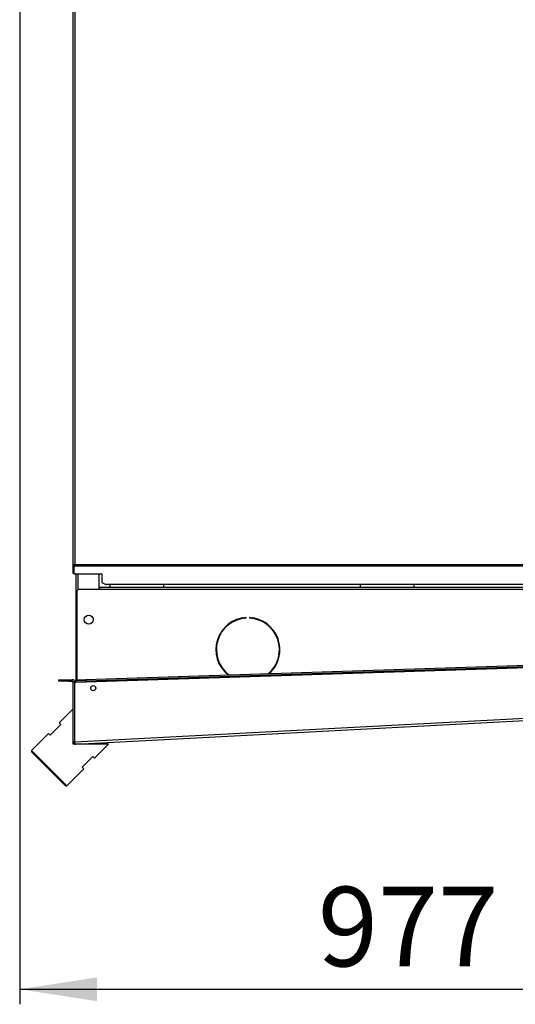
# Model space of a CAD drawing. Units: millimetres. Extents: x 5 to 414, y 3 to 291.
# Drawn here: x 296 to 329, y 190 to 256 of the extents above; entities that cross this region are included whole.
import ezdxf

# ---------------------------------------------------------------- set-up
doc = ezdxf.new("R2010")
doc.units = ezdxf.units.MM
doc.layers.add('GEOMETRY', color=7, linetype='Continuous')
doc.styles.add('SLDTEXTSTYLE0', font='TXT', dxfattribs={"width": 0.605})
doc.dimstyles.new('SLDDIMSTYLE0', dxfattribs={"dimtxt": 5.136637, "dimasz": 3.5, "dimexe": 0, "dimexo": 0.0625, "dimgap": 1.284159, "dimtad": 1, "dimdec": 0, "dimlfac": 15, "dimrnd": 1e-09, "dimzin": 12, "dimdsep": 46, "dimtxsty": 'SLDTEXTSTYLE0', "dimsah": 1, "dimcen": 0.09, "dimadec": 0, "dimazin": 3, "dimtol": 1, "dimtp": 10, "dimtm": 10, "dimtfac": 1, "dimtdec": 0, "dimtofl": 0, "dimtmove": 0, "dimatfit": 3, "dimfxl": 0, "dimfrac": 2, "dimtolj": 1, "dimarcsym": 0})

# ---------------------------------------------------------------- blocks, each defined once
blk = doc.blocks.new('_D_12')
at = {"layer": 'GEOMETRY'}
for p, q in [((295.659, 264.407), (295.659, 190.065)), ((360.792, 238), (360.792, 190.065)), ((295.659, 191.065), (360.792, 191.065))]:
    blk.add_line(p, q, dxfattribs=at)
for points in [[(295.659, 191.065), (300.796, 190.275), (300.796, 191.855)], [(360.792, 191.065), (355.655, 191.855), (355.655, 190.275)]]:
    blk.add_solid(points, dxfattribs=at)
at = {"layer": 'GEOMETRY', "char_height": 5.2917, "attachment_point": 1, "style": 'SLDTEXTSTYLE0'}
for s, insert in [('977', (315.511, 197.886)), ('±10', (329.254, 197.886))]:
    blk.add_mtext(s, dxfattribs=dict(at, insert=insert))

msp = doc.modelspace()

# ---------------------------------------------------------------- linework, layer by layer
at = {"color": 7, "linetype": 'Continuous', "lineweight": 25}
for p, q in [((299.192, 265.007), (299.192, 219.302)), ((299.325, 264.873), (299.325, 219.34)), ((299.258, 219.302), (299.192, 219.302)), ((299.192, 219.302), (299.192, 219.269)), ((299.192, 219.269), (299.258, 219.269)), ((299.192, 219.269), (299.192, 218.768)), ((299.258, 219.302), (299.258, 219.269)), ((299.258, 219.269), (299.258, 218.768)), ((299.263, 219.225), (299.263, 219.282)), ((299.325, 219.282), (299.263, 219.282)), ((299.263, 219.225), (299.263, 218.715)), ((299.325, 219.225), (299.263, 219.225)), ((299.325, 219.34), (344.325, 219.34)), ((299.325, 219.225), (299.325, 219.34)), ((344.325, 219.225), (299.325, 219.225)), ((299.192, 218.768), (299.258, 218.768)), ((299.263, 218.715), (301.125, 218.715)), ((299.392, 218.715), (299.392, 212.673)), ((300.925, 218.715), (300.925, 217.673)), ((301.125, 218.715), (301.125, 218.144)), ((300.992, 217.673), (299.592, 217.673)), ((342.925, 217.807), (300.992, 217.807)), ((300.992, 217.673), (300.992, 217.807)), ((342.925, 217.673), (300.992, 217.673)), ((301.125, 218.144), (301.392, 218.011)), ((342.258, 218.011), (301.392, 218.011)), ((301.658, 218.011), (301.658, 217.807)), ((305.258, 217.807), (305.258, 218.011)), ((318.325, 218.011), (318.325, 217.807)), ((321.925, 217.807), (321.925, 218.011)), ((299.458, 217.54), (299.458, 211.675)), ((310.736, 215.771), (310.736, 215.804)), ((310.969, 215.804), (310.969, 215.771)), ((311.724, 215.621), (311.669, 215.609)), ((299.4, 211.507), (345.595, 213.007)), ((300.061, 211.695), (344.929, 213.152)), ((300.065, 211.595), (344.932, 213.052)), ((312.912, 213.261), (312.937, 213.217)), ((299.458, 212.673), (299.392, 212.673)), ((299.392, 212.673), (299.392, 211.506)), ((299.395, 211.673), (300.061, 211.695)), ((300.061, 211.695), (300.065, 211.595)), ((298.258, 211.573), (298.258, 211.673)), ((298.258, 211.673), (298.925, 211.673)), ((298.925, 211.573), (298.258, 211.573)), ((298.925, 211.673), (298.925, 211.573)), ((298.925, 211.673), (299.158, 211.673)), ((298.925, 211.573), (299.158, 211.573)), ((299.158, 211.573), (299.158, 211.673)), ((299.225, 207.549), (299.225, 211.507)), ((299.225, 211.507), (299.325, 211.507)), ((299.325, 207.549), (299.325, 211.507)), ((299.33, 211.504), (299.4, 211.507)), ((299.33, 207.545), (299.33, 211.504)), ((299.398, 211.573), (299.395, 211.673)), ((300.065, 211.595), (299.398, 211.573)), ((299.398, 211.573), (299.4, 211.507)), ((299.225, 209.739), (298.282, 208.796)), ((299.33, 207.545), (345.653, 209.973)), ((299.4, 207.382), (345.6, 209.803)), ((298.4, 208.679), (297.693, 207.972)), ((298.282, 208.796), (298.4, 208.679)), ((297.575, 208.089), (296.444, 206.958)), ((297.693, 207.972), (297.575, 208.089)), ((299.225, 207.382), (299.225, 207.549)), ((299.225, 207.549), (299.325, 207.549)), ((299.225, 207.543), (299.325, 207.546)), ((301.582, 207.382), (299.225, 207.382)), ((299.33, 207.545), (299.33, 207.549)), ((299.33, 207.545), (299.33, 207.545)), ((300.639, 206.439), (301.582, 207.382)), ((296.444, 206.958), (296.444, 206.864)), ((297.622, 205.779), (296.444, 206.958)), ((297.575, 205.732), (296.444, 206.864)), ((299.814, 205.85), (300.521, 206.557)), ((300.521, 206.557), (300.639, 206.439)), ((299.932, 205.732), (299.814, 205.85)), ((298.706, 204.601), (297.575, 205.732)), ((298.801, 204.601), (297.622, 205.779)), ((298.801, 204.601), (299.932, 205.732)), ((298.706, 204.601), (298.801, 204.601))]:
    msp.add_line(p, q, dxfattribs=at)
at = {"color": 8, "linetype": 'Continuous', "lineweight": 25}
msp.add_line((299.525, 218.715), (299.525, 217.656), dxfattribs=at)
at = {"color": 7, "linetype": 'Continuous', "lineweight": 25, "flags": 128}
for points in [[(312.205, 215.28), (312.199, 215.307), (312.192, 215.335)], [(312.972, 213.915), (312.948, 213.881), (312.943, 213.873)]]:
    msp.add_lwpolyline(points, dxfattribs=at)
at = {"color": 7, "linetype": 'Continuous', "lineweight": 25}
for centre, radius in [((300.258, 215.673), 0.3), ((300.558, 211.109), 0.17)]:
    msp.add_circle(centre, radius, dxfattribs=at)
for centre, radius, start, end in [((299.592, 217.54), 0.133, 90, 180), ((310.853, 213.674), 2.133, 93.13493, 231.58092), ((310.853, 213.674), 2.1, 93.18466, 232.66462), ((310.853, 213.674), 2.133, 312.13828, 86.86507), ((310.853, 213.674), 2.1, 311.05458, 86.81534), ((312.458, 215.207), 0.107, 188.67279, 258.68155), ((299.158, 211.507), 0.167, 360, 90), ((299.158, 211.507), 0.0667, 0, 90), ((299.392, 207.549), 0.167, 180, 182.12681), ((299.392, 207.549), 0.0667, 180, 182.12681)]:
    msp.add_arc(centre, radius, start, end, dxfattribs=at)
for points, knots in [([(299.325, 219.34), (299.31, 219.337), (299.279, 219.332), (299.239, 219.323), (299.209, 219.315), (299.194, 219.308), (299.192, 219.303), (299.192, 219.302)], [0, 0, 0, 0, 0.2182973, 0.4366061, 0.6549149, 0.8732236, 1, 1, 1, 1]), ([(299.225, 207.543), (299.227, 207.525), (299.231, 207.497), (299.25, 207.458), (299.278, 207.423), (299.317, 207.397), (299.36, 207.383), (299.386, 207.383), (299.4, 207.382)], [0, 0, 0, 0, 0.190527, 0.319385, 0.475348, 0.697634, 0.838904, 1, 1, 1, 1]), ([(299.325, 207.546), (299.326, 207.539), (299.327, 207.53), (299.331, 207.521), (299.332, 207.519)], [0, 0, 0, 0, 0.7273678, 1, 1, 1, 1]), ([(299.33, 207.545), (299.33, 207.546), (299.33, 207.547), (299.33, 207.548), (299.33, 207.549)], [0, 0, 0, 0, 0.559997, 1, 1, 1, 1]), ([(299.4, 207.382), (299.392, 207.384), (299.376, 207.387), (299.354, 207.419), (299.34, 207.465), (299.333, 207.51), (299.33, 207.537), (299.33, 207.545)], [0, 0, 0, 0, 0.238299, 0.476327, 0.697948, 0.905177, 1, 1, 1, 1])]:
    msp.add_open_spline(points, degree=3, knots=knots, dxfattribs=at)
msp.add_open_spline([(299.325, 219.34), (299.316, 219.337), (299.299, 219.33), (299.277, 219.321), (299.261, 219.311), (299.259, 219.305), (299.258, 219.302)], degree=3, dxfattribs=at)

# ---------------------------------------------------------------- dimensions: what is measured, and where the dimension line sits
at = {"layer": 'GEOMETRY'}
dim = msp.add_linear_dim(base=(360.792, 191.065), p1=(295.659, 265.407), p2=(360.792, 239), dimstyle='SLDDIMSTYLE0', dxfattribs=at)
dim.commit()
dim.dimension.update_dxf_attribs({"geometry": '_D_12', "text_midpoint": (328.225, 191.065), "dimtype": 160})

doc.saveas('drawing.dxf')
